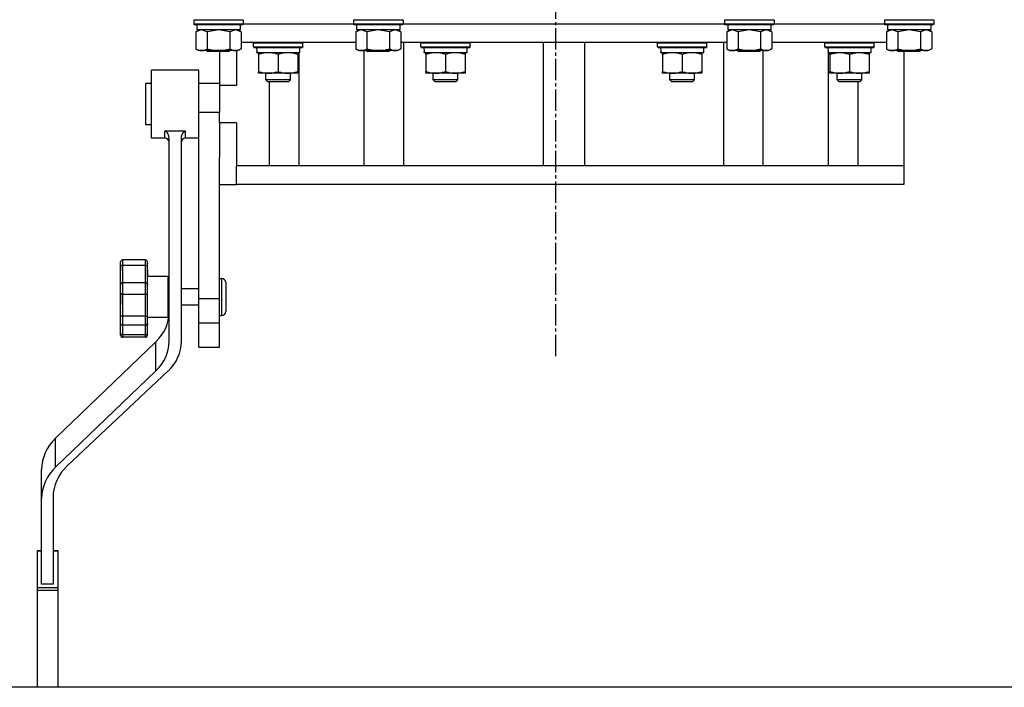
# Model space of a CAD drawing. Units: millimetres. Extents: x 0 to 30411, y -7 to 21000.
# Drawn here: x 26873 to 27351, y 11701 to 12025 of the extents above; entities that cross this region are included whole.
import ezdxf

# ---------------------------------------------------------------- set-up
doc = ezdxf.new("R2010")
doc.units = ezdxf.units.MM
doc.linetypes.add('K5LT_AXLED', pattern=[14.875, 10.375, -1.5, 1.5, -1.5])
doc.linetypes.add('K5LT_THIN', pattern=[0])
for name, color, linetype, true_color in [('OSI', 2, 'Continuous', 0xffff00), ('R', 1, 'Continuous', 0xff0000), ('WELDING', 7, 'Continuous', 0xffffff)]:
    doc.layers.add(name, color=color, linetype=linetype, true_color=true_color)

msp = doc.modelspace()

# ---------------------------------------------------------------- linework, layer by layer
at = {"layer": 'OSI', "color": 30, "linetype": 'K5LT_AXLED', "lineweight": 30, "true_color": 0xff8000}
msp.add_line((27133.38, 16051.76), (27133.38, 11860.76), dxfattribs=at)
at = {"layer": 'R', "color": 7, "linetype": 'K5LT_THIN', "lineweight": 30}
for p, q in [((26957.88, 12024.46), (26958.05, 12024.76)), ((26957.88, 12024.46), (26957.88, 12022.56)), ((26980.27, 12024.46), (26957.88, 12024.46)), ((26981.88, 12024.46), (26980.27, 12024.46)), ((26981.88, 12024.46), (26981.7, 12024.76)), ((26981.88, 12024.46), (26981.88, 12022.56)), ((26981.88, 12022.76), (27035.38, 12022.76)), ((26981.88, 12022.76), (27035.38, 12022.76)), ((27035.38, 12024.46), (27035.55, 12024.76)), ((27035.38, 12024.46), (27035.38, 12022.56)), ((27057.77, 12024.46), (27035.38, 12024.46)), ((27059.38, 12024.46), (27057.77, 12024.46)), ((27059.38, 12024.46), (27059.2, 12024.76)), ((27059.38, 12024.46), (27059.38, 12022.56)), ((27059.38, 12022.76), (27215.38, 12022.76)), ((27059.38, 12022.76), (27215.38, 12022.76)), ((27215.38, 12024.46), (27215.55, 12024.76)), ((27215.38, 12024.46), (27215.38, 12022.56)), ((27237.77, 12024.46), (27215.38, 12024.46)), ((27239.38, 12024.46), (27237.77, 12024.46)), ((27239.38, 12024.46), (27239.2, 12024.76)), ((27239.38, 12024.46), (27239.38, 12022.56)), ((27239.38, 12022.76), (27292.88, 12022.76)), ((27239.38, 12022.76), (27292.88, 12022.76)), ((27292.88, 12024.46), (27293.05, 12024.76)), ((27292.88, 12024.46), (27292.88, 12022.56)), ((27315.27, 12024.46), (27292.88, 12024.46)), ((27316.88, 12024.46), (27315.27, 12024.46)), ((27316.88, 12024.46), (27316.7, 12024.76)), ((27316.88, 12024.46), (27316.88, 12022.56)), ((26957.88, 12022.56), (26958.05, 12022.26)), ((26980.27, 12022.56), (26957.88, 12022.56)), ((26980.12, 12022.26), (26958.05, 12022.26)), ((26958.91, 12018.92), (26960.38, 12019.76)), ((26958.91, 12018.92), (26958.91, 12010.61)), ((26959.38, 12022.26), (26959.38, 12019.76)), ((26980.38, 12019.76), (26959.38, 12019.76)), ((26964.39, 12018.92), (26964.39, 12010.61)), ((26975.36, 12018.92), (26975.36, 12010.61)), ((26980.85, 12018.92), (26979.38, 12019.76)), ((26981.7, 12022.26), (26980.12, 12022.26)), ((26981.88, 12022.56), (26980.27, 12022.56)), ((26980.38, 12022.26), (26980.38, 12019.76)), ((26980.85, 12018.92), (26980.85, 12010.61)), ((26981.88, 12022.56), (26981.7, 12022.26)), ((27035.38, 12022.56), (27035.55, 12022.26)), ((27057.77, 12022.56), (27035.38, 12022.56)), ((27057.62, 12022.26), (27035.55, 12022.26)), ((27036.41, 12018.92), (27037.88, 12019.76)), ((27036.41, 12018.92), (27036.41, 12010.61)), ((27036.88, 12022.26), (27036.88, 12019.76)), ((27057.88, 12019.76), (27036.88, 12019.76)), ((27041.89, 12018.92), (27041.89, 12010.61)), ((27052.86, 12018.92), (27052.86, 12010.61)), ((27058.35, 12018.92), (27056.88, 12019.76)), ((27059.2, 12022.26), (27057.62, 12022.26)), ((27059.38, 12022.56), (27057.77, 12022.56)), ((27057.88, 12022.26), (27057.88, 12019.76)), ((27058.35, 12018.92), (27058.35, 12010.61)), ((27059.38, 12022.56), (27059.2, 12022.26)), ((27215.38, 12022.56), (27215.55, 12022.26)), ((27237.77, 12022.56), (27215.38, 12022.56)), ((27237.62, 12022.26), (27215.55, 12022.26)), ((27216.41, 12018.92), (27217.88, 12019.76)), ((27216.41, 12018.92), (27216.41, 12010.61)), ((27216.88, 12022.26), (27216.88, 12019.76)), ((27237.88, 12019.76), (27216.88, 12019.76)), ((27221.89, 12018.92), (27221.89, 12010.61)), ((27232.86, 12018.92), (27232.86, 12010.61)), ((27238.35, 12018.92), (27236.88, 12019.76)), ((27239.2, 12022.26), (27237.62, 12022.26)), ((27239.38, 12022.56), (27237.77, 12022.56)), ((27237.88, 12022.26), (27237.88, 12019.76)), ((27238.35, 12018.92), (27238.35, 12010.61)), ((27239.38, 12022.56), (27239.2, 12022.26)), ((27292.88, 12022.56), (27293.05, 12022.26)), ((27315.27, 12022.56), (27292.88, 12022.56)), ((27315.12, 12022.26), (27293.05, 12022.26)), ((27293.91, 12018.92), (27295.38, 12019.76)), ((27293.91, 12018.92), (27293.91, 12010.61)), ((27294.38, 12022.26), (27294.38, 12019.76)), ((27315.38, 12019.76), (27294.38, 12019.76)), ((27299.39, 12018.92), (27299.39, 12010.61)), ((27310.36, 12018.92), (27310.36, 12010.61)), ((27315.85, 12018.92), (27314.38, 12019.76)), ((27316.7, 12022.26), (27315.12, 12022.26)), ((27316.88, 12022.56), (27315.27, 12022.56)), ((27315.38, 12022.26), (27315.38, 12019.76)), ((27315.85, 12018.92), (27315.85, 12010.61)), ((27316.88, 12022.56), (27316.7, 12022.26)), ((27036.41, 12013.76), (26980.85, 12013.76)), ((26986.79, 12013.46), (26986.97, 12013.76)), ((26986.79, 12011.56), (26986.79, 12013.46)), ((26986.79, 12013.46), (27010.79, 12013.46)), ((27010.79, 12013.46), (27010.62, 12013.76)), ((27010.79, 12011.56), (27010.79, 12013.46)), ((27216.41, 12013.76), (27058.35, 12013.76)), ((27059.77, 11953.76), (27059.77, 12013.76)), ((27067.97, 12013.46), (27068.15, 12013.76)), ((27067.97, 12011.56), (27067.97, 12013.46)), ((27067.97, 12013.46), (27091.97, 12013.46)), ((27091.97, 12013.46), (27091.8, 12013.76)), ((27091.97, 12011.56), (27091.97, 12013.46)), ((27127.38, 12013.76), (27127.38, 11953.76)), ((27147.38, 12013.76), (27147.38, 11953.76)), ((27182.78, 12013.46), (27182.95, 12013.76)), ((27182.78, 12011.56), (27182.78, 12013.46)), ((27182.78, 12013.46), (27206.78, 12013.46)), ((27206.78, 12013.46), (27206.6, 12013.76)), ((27206.78, 12011.56), (27206.78, 12013.46)), ((27214.98, 11953.76), (27214.98, 12013.76)), ((27293.91, 12013.76), (27238.35, 12013.76)), ((27263.96, 12013.46), (27264.13, 12013.76)), ((27263.96, 12011.56), (27263.96, 12013.46)), ((27263.96, 12011.56), (27263.96, 12013.46)), ((27263.96, 12013.46), (27269.96, 12013.46)), ((27263.96, 12013.46), (27269.96, 12013.46)), ((27269.96, 12013.46), (27287.96, 12013.46)), ((27269.96, 12013.46), (27287.96, 12013.46)), ((27287.96, 12013.46), (27287.78, 12013.76)), ((27287.96, 12011.56), (27287.96, 12013.46)), ((27287.96, 12011.56), (27287.96, 12013.46)), ((26958.91, 12010.61), (26960.38, 12009.76)), ((26978.1, 12009.76), (26960.38, 12009.76)), ((26964.01, 12009.76), (26964.88, 12009.26)), ((26974.21, 12009.26), (26964.88, 12009.26)), ((26970.38, 12009.26), (26970.38, 11992.76)), ((26974.88, 12009.26), (26974.21, 12009.26)), ((26975.74, 12009.76), (26974.88, 12009.26)), ((26979.38, 12009.76), (26978.1, 12009.76)), ((26978.63, 12009.76), (26978.63, 11992.76)), ((26980.85, 12010.61), (26979.38, 12009.76)), ((26986.79, 12011.56), (26986.97, 12011.26)), ((26986.79, 12011.56), (27010.79, 12011.56)), ((26986.97, 12011.26), (27010.62, 12011.26)), ((26988.42, 12009.89), (26988.35, 12008.76)), ((26988.52, 12008.76), (26988.35, 12008.76)), ((26988.52, 12008.76), (27009.29, 12008.76)), ((26989.29, 12007.92), (26989.29, 12008.76)), ((27008.29, 12008.76), (27008.29, 12007.92)), ((27009.03, 11953.76), (27009.03, 12008.76)), ((27009.29, 12008.76), (27009.29, 12011.26)), ((27010.79, 12011.56), (27010.62, 12011.26)), ((27036.41, 12010.61), (27037.88, 12009.76)), ((27055.6, 12009.76), (27037.88, 12009.76)), ((27040.6, 11953.76), (27040.6, 12009.76)), ((27041.51, 12009.76), (27042.38, 12009.26)), ((27051.71, 12009.26), (27042.38, 12009.26)), ((27052.38, 12009.26), (27051.71, 12009.26)), ((27053.24, 12009.76), (27052.38, 12009.26)), ((27056.88, 12009.76), (27055.6, 12009.76)), ((27058.35, 12010.61), (27056.88, 12009.76)), ((27067.97, 12011.56), (27068.15, 12011.26)), ((27067.97, 12011.56), (27091.97, 12011.56)), ((27068.15, 12011.26), (27091.8, 12011.26)), ((27069.6, 12009.89), (27069.53, 12008.76)), ((27069.7, 12008.76), (27069.53, 12008.76)), ((27069.7, 12008.76), (27090.47, 12008.76)), ((27070.47, 12007.92), (27070.47, 12008.76)), ((27089.47, 12008.76), (27089.47, 12007.92)), ((27090.47, 12008.76), (27090.47, 12011.26)), ((27091.97, 12011.56), (27091.8, 12011.26)), ((27182.78, 12011.56), (27182.95, 12011.26)), ((27182.78, 12011.56), (27206.78, 12011.56)), ((27182.95, 12011.26), (27206.6, 12011.26)), ((27184.41, 12009.89), (27184.34, 12008.76)), ((27184.51, 12008.76), (27184.34, 12008.76)), ((27184.51, 12008.76), (27205.28, 12008.76)), ((27185.28, 12007.92), (27185.28, 12008.76)), ((27204.28, 12008.76), (27204.28, 12007.92)), ((27205.28, 12008.76), (27205.28, 12011.26)), ((27206.78, 12011.56), (27206.6, 12011.26)), ((27216.41, 12010.61), (27217.88, 12009.76)), ((27235.6, 12009.76), (27217.88, 12009.76)), ((27221.51, 12009.76), (27222.38, 12009.26)), ((27231.71, 12009.26), (27222.38, 12009.26)), ((27232.38, 12009.26), (27231.71, 12009.26)), ((27233.24, 12009.76), (27232.38, 12009.26)), ((27234.15, 11953.76), (27234.15, 12009.76)), ((27236.88, 12009.76), (27235.6, 12009.76)), ((27238.35, 12010.61), (27236.88, 12009.76)), ((27263.96, 12011.56), (27264.13, 12011.26)), ((27263.96, 12011.56), (27269.96, 12011.56)), ((27263.96, 12011.56), (27269.96, 12011.56)), ((27264.13, 12011.26), (27287.78, 12011.26)), ((27264.13, 12011.26), (27287.78, 12011.26)), ((27265.59, 12009.89), (27265.52, 12008.76)), ((27265.59, 12009.89), (27265.52, 12008.76)), ((27265.69, 12008.76), (27265.52, 12008.76)), ((27265.69, 12008.76), (27265.52, 12008.76)), ((27265.69, 12008.76), (27280.71, 12008.76)), ((27265.69, 12008.76), (27280.71, 12008.76)), ((27265.72, 11953.76), (27265.72, 12008.76)), ((27266.46, 12007.92), (27266.46, 12008.76)), ((27266.46, 12007.92), (27266.46, 12008.76)), ((27269.96, 12011.56), (27287.96, 12011.56)), ((27269.96, 12011.56), (27287.96, 12011.56)), ((27280.71, 12008.76), (27286.46, 12008.76)), ((27280.71, 12008.76), (27286.46, 12008.76)), ((27285.46, 12008.76), (27285.46, 12007.92)), ((27285.46, 12008.76), (27285.46, 12007.92)), ((27286.46, 12008.76), (27286.46, 12011.26)), ((27286.46, 12008.76), (27286.46, 12011.26)), ((27287.96, 12011.56), (27287.78, 12011.26)), ((27293.91, 12010.61), (27295.38, 12009.76)), ((27313.1, 12009.76), (27295.38, 12009.76)), ((27299.01, 12009.76), (27299.88, 12009.26)), ((27309.21, 12009.26), (27299.88, 12009.26)), ((27302.38, 12009.26), (27302.38, 11953.76)), ((27309.88, 12009.26), (27309.21, 12009.26)), ((27310.74, 12009.76), (27309.88, 12009.26)), ((27314.38, 12009.76), (27313.1, 12009.76)), ((27315.85, 12010.61), (27314.38, 12009.76)), ((26989.29, 12007.92), (26989.29, 11999.61)), ((26998.79, 12007.92), (26998.79, 11999.61)), ((27008.29, 12007.92), (27008.29, 11999.61)), ((27070.47, 12007.92), (27070.47, 11999.61)), ((27079.97, 12007.92), (27079.97, 11999.61)), ((27089.47, 12007.92), (27089.47, 11999.61)), ((27185.28, 12007.92), (27185.28, 11999.61)), ((27194.78, 12007.92), (27194.78, 11999.61)), ((27204.28, 12007.92), (27204.28, 11999.61)), ((27266.46, 12007.92), (27266.46, 11999.61)), ((27266.46, 12007.92), (27266.46, 11999.61)), ((27275.96, 12007.92), (27275.96, 11999.61)), ((27275.96, 12007.92), (27275.96, 11999.61)), ((27285.46, 12007.92), (27285.46, 11999.61)), ((27285.46, 12007.92), (27285.46, 11999.61)), ((26937.38, 11983.76), (26937.38, 12000.26)), ((26960.38, 12000.26), (26937.38, 12000.26)), ((26960.38, 11983.76), (26960.38, 12000.26)), ((26989.29, 11998.76), (26989.29, 11999.61)), ((27008.29, 11999.61), (27008.29, 11998.76)), ((27070.47, 11998.76), (27070.47, 11999.61)), ((27089.47, 11999.61), (27089.47, 11998.76)), ((27185.28, 11998.76), (27185.28, 11999.61)), ((27204.28, 11999.61), (27204.28, 11998.76)), ((27266.46, 11998.76), (27266.46, 11999.61)), ((27266.46, 11998.76), (27266.46, 11999.61)), ((27285.46, 11999.61), (27285.46, 11998.76)), ((27285.46, 11999.61), (27285.46, 11998.76)), ((27008.29, 11998.76), (26989.29, 11998.76)), ((26992.79, 11995.65), (26992.79, 11998.76)), ((27004.79, 11995.65), (26992.79, 11995.65)), ((26992.79, 11995.65), (26993.79, 11994.65)), ((27003.79, 11994.65), (26993.79, 11994.65)), ((26994.53, 11953.76), (26994.53, 11994.65)), ((27004.79, 11995.65), (27003.79, 11994.65)), ((27004.79, 11995.65), (27004.79, 11998.76)), ((27089.47, 11998.76), (27070.47, 11998.76)), ((27073.97, 11995.65), (27073.97, 11998.76)), ((27085.97, 11995.65), (27073.97, 11995.65)), ((27073.97, 11995.65), (27074.97, 11994.65)), ((27084.97, 11994.65), (27074.97, 11994.65)), ((27085.97, 11995.65), (27084.97, 11994.65)), ((27085.97, 11995.65), (27085.97, 11998.76)), ((27204.28, 11998.76), (27185.28, 11998.76)), ((27188.78, 11995.65), (27188.78, 11998.76)), ((27200.78, 11995.65), (27188.78, 11995.65)), ((27188.78, 11995.65), (27189.78, 11994.65)), ((27199.78, 11994.65), (27189.78, 11994.65)), ((27200.78, 11995.65), (27199.78, 11994.65)), ((27200.78, 11995.65), (27200.78, 11998.76)), ((27285.46, 11998.76), (27266.46, 11998.76)), ((27285.46, 11998.76), (27266.46, 11998.76)), ((27269.96, 11995.65), (27269.96, 11998.76)), ((27269.96, 11995.65), (27269.96, 11998.76)), ((27281.96, 11995.65), (27269.96, 11995.65)), ((27269.96, 11995.65), (27270.96, 11994.65)), ((27281.96, 11995.65), (27269.96, 11995.65)), ((27269.96, 11995.65), (27270.96, 11994.65)), ((27280.96, 11994.65), (27270.96, 11994.65)), ((27280.96, 11994.65), (27270.96, 11994.65)), ((27280.23, 11953.76), (27280.23, 11994.65)), ((27281.96, 11995.65), (27280.96, 11994.65)), ((27281.96, 11995.65), (27280.96, 11994.65)), ((27281.96, 11995.65), (27281.96, 11998.76)), ((27281.96, 11995.65), (27281.96, 11998.76)), ((26934.38, 11993.76), (26934.38, 11988.43)), ((26937.38, 11993.76), (26934.38, 11993.76)), ((26970.38, 11993.76), (26960.38, 11993.76)), ((26970.38, 11992.76), (26970.38, 11979.76)), ((26978.63, 11992.76), (26970.38, 11992.76)), ((26934.38, 11988.43), (26934.38, 11973.76)), ((26937.38, 11967.26), (26937.38, 11983.76)), ((26960.38, 11979.76), (26960.38, 11983.76)), ((26970.38, 11979.76), (26960.38, 11979.76)), ((26960.38, 11889.22), (26960.38, 11979.76)), ((26970.38, 11974.76), (26970.38, 11979.76)), ((26937.38, 11973.76), (26934.38, 11973.76)), ((26943.88, 11967.26), (26943.88, 11970.65)), ((26953.88, 11970.65), (26943.88, 11970.65)), ((26953.88, 11967.26), (26953.88, 11970.65)), ((26970.38, 11974.76), (26970.38, 11957.86)), ((26978.63, 11974.76), (26970.38, 11974.76)), ((26978.63, 11974.76), (26978.63, 11953.76)), ((26943.88, 11967.26), (26937.38, 11967.26)), ((26945.88, 11868.71), (26945.88, 11967.16)), ((26951.88, 11868.71), (26951.88, 11967.16)), ((26960.38, 11967.26), (26953.88, 11967.26)), ((26970.38, 11889.22), (26970.38, 11957.86)), ((26978.63, 11944.76), (26978.63, 11953.76)), ((27300.9, 11953.76), (26978.63, 11953.76)), ((27302.38, 11953.76), (27300.9, 11953.76)), ((27302.38, 11953.76), (27302.38, 11944.76)), ((26970.38, 11944.76), (26978.63, 11944.76)), ((27302.38, 11944.76), (26978.63, 11944.76)), ((26923.38, 11905.47), (26923.38, 11908.17)), ((26934.38, 11908.17), (26923.38, 11908.17)), ((26934.38, 11908.17), (26923.38, 11908.17)), ((26923.38, 11908.17), (26923.38, 11908.17)), ((26934.38, 11905.47), (26934.38, 11908.17)), ((26934.38, 11908.17), (26934.38, 11908.17)), ((26922.38, 11905.13), (26922.38, 11907.17)), ((26922.38, 11896.2), (26922.38, 11905.13)), ((26922.38, 11905.11), (26922.38, 11903.01)), ((26934.38, 11905.47), (26923.38, 11905.47)), ((26923.38, 11897.05), (26923.38, 11905.47)), ((26934.38, 11897.05), (26934.38, 11905.47)), ((26935.38, 11905.13), (26935.38, 11907.17)), ((26935.38, 11906.49), (26935.38, 11906.29)), ((26935.38, 11896.2), (26935.38, 11905.13)), ((26935.38, 11903.42), (26935.38, 11900.3)), ((26945.38, 11900.17), (26935.38, 11900.17)), ((26945.38, 11890.17), (26945.38, 11900.17)), ((26970.38, 11899.17), (26971.38, 11899.17)), ((26971.38, 11899.17), (26971.38, 11890.17)), ((26922.38, 11891.99), (26922.38, 11896.2)), ((26934.38, 11897.05), (26923.38, 11897.05)), ((26923.38, 11891.46), (26923.38, 11897.05)), ((26934.38, 11891.46), (26934.38, 11897.05)), ((26935.38, 11891.99), (26935.38, 11896.2)), ((26945.88, 11894.17), (26945.38, 11894.17)), ((26960.38, 11894.17), (26951.88, 11894.17)), ((26973.38, 11897.17), (26973.38, 11890.17)), ((26922.38, 11880.86), (26922.38, 11891.99)), ((26922.38, 11891.98), (26922.38, 11889.88)), ((26922.38, 11891.21), (26922.38, 11886.41)), ((26922.38, 11889.98), (26922.38, 11889.91)), ((26934.38, 11891.46), (26923.38, 11891.46)), ((26923.38, 11880.96), (26923.38, 11891.46)), ((26934.38, 11880.96), (26934.38, 11891.46)), ((26935.38, 11880.86), (26935.38, 11891.99)), ((26945.38, 11880.17), (26945.38, 11890.17)), ((26960.38, 11877.51), (26960.38, 11889.22)), ((26970.38, 11889.22), (26960.38, 11889.22)), ((26970.38, 11877.51), (26970.38, 11889.22)), ((26971.38, 11890.17), (26971.38, 11881.42)), ((26973.38, 11890.17), (26973.38, 11883.17)), ((26922.38, 11880.91), (26922.38, 11884.65)), ((26945.88, 11886.17), (26945.38, 11886.17)), ((26960.38, 11886.17), (26951.88, 11886.17)), ((26922.38, 11877.48), (26922.38, 11880.86)), ((26934.38, 11880.96), (26923.38, 11880.96)), ((26923.38, 11876.49), (26923.38, 11880.96)), ((26934.38, 11876.49), (26934.38, 11880.96)), ((26935.38, 11877.48), (26935.38, 11880.86)), ((26945.38, 11880.17), (26935.38, 11880.17)), ((26970.38, 11881.17), (26971.38, 11881.17)), ((26971.38, 11881.42), (26971.38, 11881.17)), ((26922.38, 11872.53), (26922.38, 11877.48)), ((26922.38, 11877.39), (26922.38, 11876.47)), ((26934.38, 11876.49), (26923.38, 11876.49)), ((26923.38, 11871.81), (26923.38, 11876.49)), ((26934.38, 11871.81), (26934.38, 11876.49)), ((26935.38, 11877.48), (26935.38, 11876.99)), ((26935.38, 11872.53), (26935.38, 11877.48)), ((26960.38, 11865.76), (26960.38, 11877.51)), ((26970.38, 11877.51), (26960.38, 11877.51)), ((26970.38, 11865.76), (26970.38, 11877.51)), ((26922.38, 11871.64), (26922.38, 11872.53)), ((26923.38, 11870.64), (26923.38, 11871.81)), ((26934.38, 11871.81), (26923.38, 11871.81)), ((26934.38, 11870.64), (26923.38, 11870.64)), ((26934.38, 11870.64), (26934.38, 11871.81)), ((26935.38, 11872.65), (26935.38, 11874.18)), ((26935.38, 11871.64), (26935.38, 11872.53)), ((26890.82, 11821.72), (26939.53, 11868.45)), ((26939.53, 11854.36), (26939.53, 11868.45)), ((26960.38, 11865.76), (26970.38, 11865.76)), ((26890.82, 11807.64), (26939.53, 11854.36)), ((26945.36, 11854.2), (26896.48, 11808.28)), ((26890.82, 11807.64), (26890.82, 11821.72)), ((26884.05, 11792.32), (26884.05, 11806.4)), ((26884.05, 11750.89), (26884.05, 11792.32)), ((26889.62, 11792.98), (26889.62, 11750.89)), ((26882.05, 11766.88), (26882.05, 11766.99)), ((26884.05, 11766.99), (26882.05, 11766.99)), ((26882.05, 11748.99), (26882.05, 11766.88)), ((26884.05, 11766.88), (26882.05, 11766.88)), ((26892.05, 11766.99), (26889.62, 11766.99)), ((26892.05, 11766.88), (26889.62, 11766.88)), ((26892.05, 11766.88), (26892.05, 11766.99)), ((26892.05, 11748.99), (26892.05, 11766.88)), ((26889.62, 11750.89), (26884.05, 11750.89)), ((26892.05, 11748.99), (26882.05, 11748.99)), ((26882.05, 11747.68), (26882.05, 11748.99)), ((26892.05, 11747.68), (26882.05, 11747.68)), ((26882.05, 11700.76), (26882.05, 11747.68)), ((26892.05, 11747.68), (26892.05, 11748.99)), ((26892.05, 11700.76), (26892.05, 11747.68)), ((27735.38, 11700.76), (26487.38, 11700.76))]:
    msp.add_line(p, q, dxfattribs=at)
for centre, radius, start, end in [((26943.88, 11965.26), 2, 0, 90), ((26953.88, 11965.26), 2, 90, 180), ((26923.38, 11907.17), 1, 90, 180), ((26923.38, 11907.17), 1, 90, 180), ((26934.38, 11907.17), 1, 0, 90), ((26934.38, 11907.17), 1, 0, 90), ((26971.38, 11897.17), 2, 0, 90), ((26971.38, 11883.17), 2, 270, 0), ((26923.38, 11871.64), 1, 180, 270), ((26934.38, 11871.64), 1, 270, 0)]:
    msp.add_arc(centre, radius, start, end, dxfattribs=at)
for centre, major_axis, ratio, start_param, end_param in [((26998.79, 12013.44), (0, 22.52), 0.466308, 1.667355, 1.779747), ((27079.97, 12013.44), (0, 22.52), 0.466308, 1.667355, 1.779747), ((27194.78, 12013.44), (0, 22.52), 0.466308, 1.667355, 1.779747), ((27275.96, 12013.44), (0, 22.52), 0.466308, 1.667355, 1.779747), ((27275.96, 12013.44), (0, 22.52), 0.466308, 1.667355, 1.779747), ((26921.88, 11882.8), (24, 0), 0.882948, 5.53918, 6.283185), ((26921.88, 11868.71), (24, 0), 0.882948, 5.53918, 6.283185), ((26927.88, 11868.71), (24, 0), 0.882948, 5.528793, 6.283185), ((26909.67, 11806.4), (-25.61, 0), 0.882948, 5.53918, 6.283185), ((26914.92, 11792.98), (-25.3, 0), 0.882948, 5.528793, 6.283185), ((26909.67, 11792.32), (-25.61, 0), 0.882948, 5.53918, 6.283185)]:
    msp.add_ellipse(centre, major_axis=major_axis, ratio=ratio, start_param=start_param, end_param=end_param, dxfattribs=at)
at = {"layer": 'WELDING', "color": 7, "linetype": 'K5LT_THIN', "lineweight": 30}
for p, q in [((26958.93, 12018.93), (26958.91, 12018.92)), ((26961.65, 12019.76), (26958.93, 12018.93)), ((26964.39, 12018.92), (26961.65, 12019.76)), ((26964.46, 12018.94), (26964.39, 12018.92)), ((26969.88, 12019.76), (26964.46, 12018.94)), ((26975.36, 12018.92), (26969.88, 12019.76)), ((26975.38, 12018.93), (26975.36, 12018.92)), ((26978.1, 12019.76), (26975.38, 12018.93)), ((26980.85, 12018.92), (26978.1, 12019.76)), ((27036.43, 12018.93), (27036.41, 12018.92)), ((27039.15, 12019.76), (27036.43, 12018.93)), ((27041.89, 12018.92), (27039.15, 12019.76)), ((27041.96, 12018.94), (27041.89, 12018.92)), ((27047.38, 12019.76), (27041.96, 12018.94)), ((27052.86, 12018.92), (27047.38, 12019.76)), ((27052.88, 12018.93), (27052.86, 12018.92)), ((27055.6, 12019.76), (27052.88, 12018.93)), ((27058.35, 12018.92), (27055.6, 12019.76)), ((27216.43, 12018.93), (27216.41, 12018.92)), ((27219.15, 12019.76), (27216.43, 12018.93)), ((27221.89, 12018.92), (27219.15, 12019.76)), ((27221.96, 12018.94), (27221.89, 12018.92)), ((27227.38, 12019.76), (27221.96, 12018.94)), ((27232.86, 12018.92), (27227.38, 12019.76)), ((27232.88, 12018.93), (27232.86, 12018.92)), ((27235.6, 12019.76), (27232.88, 12018.93)), ((27238.35, 12018.92), (27235.6, 12019.76)), ((27293.93, 12018.93), (27293.91, 12018.92)), ((27296.65, 12019.76), (27293.93, 12018.93)), ((27299.39, 12018.92), (27296.65, 12019.76)), ((27299.46, 12018.94), (27299.39, 12018.92)), ((27304.88, 12019.76), (27299.46, 12018.94)), ((27310.36, 12018.92), (27304.88, 12019.76)), ((27310.38, 12018.93), (27310.36, 12018.92)), ((27313.1, 12019.76), (27310.38, 12018.93)), ((27315.85, 12018.92), (27313.1, 12019.76)), ((27271.21, 12008.76), (27266.51, 12007.93)), ((27275.96, 12007.92), (27271.21, 12008.76)), ((27280.71, 12008.76), (27276.01, 12007.93)), ((27285.46, 12007.92), (27280.71, 12008.76)), ((27266.51, 12007.93), (27266.46, 12007.92)), ((27276.01, 12007.93), (27275.96, 12007.92))]:
    msp.add_line(p, q, dxfattribs=at)
for points, knots in [([(26958.91, 12010.61), (26959.23, 12010.43), (26959.7, 12010.19), (26960.27, 12009.98), (26960.62, 12009.89), (26960.92, 12009.82), (26961.22, 12009.78), (26961.53, 12009.76), (26961.83, 12009.76), (26962.13, 12009.79), (26962.47, 12009.84), (26962.89, 12009.94), (26963.55, 12010.17), (26964.06, 12010.42), (26964.39, 12010.61)], [0, 0, 0, 0, 2.72415, 3.912285, 4.716446, 5.530362, 6.353984, 7.180289, 7.997717, 8.810544, 9.605533, 10.761675, 12.184093, 15, 15, 15, 15]), ([(26964.39, 12010.61), (26965.04, 12010.43), (26965.98, 12010.19), (26967.13, 12009.98), (26967.82, 12009.89), (26968.42, 12009.82), (26969.03, 12009.78), (26969.64, 12009.76), (26970.24, 12009.76), (26970.84, 12009.79), (26971.53, 12009.84), (26972.36, 12009.94), (26973.67, 12010.17), (26974.69, 12010.42), (26975.36, 12010.61)], [0, 0, 0, 0, 2.72415, 3.912285, 4.716446, 5.530362, 6.353984, 7.180289, 7.997717, 8.810544, 9.605533, 10.761675, 12.184093, 15, 15, 15, 15]), ([(26975.36, 12010.61), (26975.61, 12010.47), (26976.04, 12010.25), (26976.65, 12010.01), (26977.15, 12009.86), (26977.63, 12009.78), (26977.94, 12009.76), (26978.1, 12009.76)], [0, 0, 0, 0, 2.217775, 3.830428, 5.353122, 6.582558, 8, 8, 8, 8]), ([(26978.1, 12009.76), (26978.26, 12009.76), (26978.53, 12009.78), (26978.92, 12009.84), (26979.2, 12009.91), (26979.6, 12010.02), (26980.14, 12010.23), (26980.61, 12010.48), (26980.85, 12010.61)], [0, 0, 0, 0, 1.548206, 2.616755, 3.724998, 4.291764, 6.613357, 9, 9, 9, 9]), ([(26994.04, 12008.76), (26993.83, 12008.76), (26993.4, 12008.75), (26992.75, 12008.7), (26992.12, 12008.62), (26991.32, 12008.48), (26990.38, 12008.26), (26989.65, 12008.03), (26989.29, 12007.92)], [0, 0, 0, 0, 1.192024, 2.404251, 3.60809, 4.765234, 6.955738, 9, 9, 9, 9]), ([(26998.79, 12007.92), (26998.3, 12008.08), (26997.54, 12008.3), (26996.57, 12008.52), (26995.9, 12008.63), (26995.28, 12008.71), (26994.66, 12008.75), (26994.25, 12008.76), (26994.04, 12008.76)], [0, 0, 0, 0, 2.905563, 4.375924, 5.511195, 6.679161, 7.850161, 9, 9, 9, 9]), ([(27003.54, 12008.76), (27003.33, 12008.76), (27002.9, 12008.75), (27002.25, 12008.7), (27001.62, 12008.62), (27000.82, 12008.48), (26999.88, 12008.26), (26999.15, 12008.03), (26998.79, 12007.92)], [0, 0, 0, 0, 1.192024, 2.404251, 3.60809, 4.765234, 6.955738, 9, 9, 9, 9]), ([(27008.29, 12007.92), (27007.8, 12008.08), (27007.04, 12008.3), (27006.07, 12008.52), (27005.4, 12008.63), (27004.78, 12008.71), (27004.16, 12008.75), (27003.75, 12008.76), (27003.54, 12008.76)], [0, 0, 0, 0, 2.905563, 4.375924, 5.511195, 6.679161, 7.850161, 9, 9, 9, 9]), ([(27036.41, 12010.61), (27036.73, 12010.43), (27037.2, 12010.19), (27037.77, 12009.98), (27038.12, 12009.89), (27038.42, 12009.82), (27038.72, 12009.78), (27039.03, 12009.76), (27039.33, 12009.76), (27039.63, 12009.79), (27039.97, 12009.84), (27040.39, 12009.94), (27041.05, 12010.17), (27041.56, 12010.42), (27041.89, 12010.61)], [0, 0, 0, 0, 2.72415, 3.912285, 4.716446, 5.530362, 6.353984, 7.180289, 7.997717, 8.810544, 9.605533, 10.761675, 12.184093, 15, 15, 15, 15]), ([(27041.89, 12010.61), (27042.54, 12010.43), (27043.48, 12010.19), (27044.63, 12009.98), (27045.32, 12009.89), (27045.92, 12009.82), (27046.53, 12009.78), (27047.14, 12009.76), (27047.74, 12009.76), (27048.34, 12009.79), (27049.03, 12009.84), (27049.86, 12009.94), (27051.17, 12010.17), (27052.19, 12010.42), (27052.86, 12010.61)], [0, 0, 0, 0, 2.72415, 3.912285, 4.716446, 5.530362, 6.353984, 7.180289, 7.997717, 8.810544, 9.605533, 10.761675, 12.184093, 15, 15, 15, 15]), ([(27052.86, 12010.61), (27053.11, 12010.47), (27053.54, 12010.25), (27054.15, 12010.01), (27054.65, 12009.86), (27055.13, 12009.78), (27055.44, 12009.76), (27055.6, 12009.76)], [0, 0, 0, 0, 2.217775, 3.830428, 5.353122, 6.582558, 8, 8, 8, 8]), ([(27055.6, 12009.76), (27055.76, 12009.76), (27056.03, 12009.78), (27056.42, 12009.84), (27056.7, 12009.91), (27057.1, 12010.02), (27057.64, 12010.23), (27058.11, 12010.48), (27058.35, 12010.61)], [0, 0, 0, 0, 1.548206, 2.616755, 3.724998, 4.291764, 6.613357, 9, 9, 9, 9]), ([(27075.22, 12008.76), (27075.01, 12008.76), (27074.58, 12008.75), (27073.93, 12008.7), (27073.3, 12008.62), (27072.5, 12008.48), (27071.56, 12008.26), (27070.83, 12008.03), (27070.47, 12007.92)], [0, 0, 0, 0, 1.192024, 2.404251, 3.60809, 4.765234, 6.955738, 9, 9, 9, 9]), ([(27079.97, 12007.92), (27079.48, 12008.08), (27078.72, 12008.3), (27077.75, 12008.52), (27077.08, 12008.63), (27076.46, 12008.71), (27075.84, 12008.75), (27075.43, 12008.76), (27075.22, 12008.76)], [0, 0, 0, 0, 2.905563, 4.375924, 5.511195, 6.679161, 7.850161, 9, 9, 9, 9]), ([(27084.72, 12008.76), (27084.51, 12008.76), (27084.08, 12008.75), (27083.43, 12008.7), (27082.8, 12008.62), (27082, 12008.48), (27081.06, 12008.26), (27080.33, 12008.03), (27079.97, 12007.92)], [0, 0, 0, 0, 1.192024, 2.404251, 3.60809, 4.765234, 6.955738, 9, 9, 9, 9]), ([(27089.47, 12007.92), (27088.98, 12008.08), (27088.22, 12008.3), (27087.25, 12008.52), (27086.58, 12008.63), (27085.96, 12008.71), (27085.34, 12008.75), (27084.93, 12008.76), (27084.72, 12008.76)], [0, 0, 0, 0, 2.905563, 4.375924, 5.511195, 6.679161, 7.850161, 9, 9, 9, 9]), ([(27190.03, 12008.76), (27189.81, 12008.76), (27189.38, 12008.75), (27188.74, 12008.7), (27188.1, 12008.62), (27187.3, 12008.48), (27186.36, 12008.26), (27185.63, 12008.03), (27185.28, 12007.92)], [0, 0, 0, 0, 1.192024, 2.404251, 3.60809, 4.765234, 6.955738, 9, 9, 9, 9]), ([(27194.78, 12007.92), (27194.28, 12008.08), (27193.52, 12008.3), (27192.55, 12008.52), (27191.88, 12008.63), (27191.27, 12008.71), (27190.65, 12008.75), (27190.23, 12008.76), (27190.03, 12008.76)], [0, 0, 0, 0, 2.905563, 4.375924, 5.511195, 6.679161, 7.850161, 9, 9, 9, 9]), ([(27199.53, 12008.76), (27199.31, 12008.76), (27198.88, 12008.75), (27198.24, 12008.7), (27197.6, 12008.62), (27196.8, 12008.48), (27195.86, 12008.26), (27195.13, 12008.03), (27194.78, 12007.92)], [0, 0, 0, 0, 1.192024, 2.404251, 3.60809, 4.765234, 6.955738, 9, 9, 9, 9]), ([(27204.28, 12007.92), (27203.78, 12008.08), (27203.02, 12008.3), (27202.05, 12008.52), (27201.38, 12008.63), (27200.77, 12008.71), (27200.15, 12008.75), (27199.73, 12008.76), (27199.53, 12008.76)], [0, 0, 0, 0, 2.905563, 4.375924, 5.511195, 6.679161, 7.850161, 9, 9, 9, 9]), ([(27216.41, 12010.61), (27216.73, 12010.43), (27217.2, 12010.19), (27217.77, 12009.98), (27218.12, 12009.89), (27218.42, 12009.82), (27218.72, 12009.78), (27219.03, 12009.76), (27219.33, 12009.76), (27219.63, 12009.79), (27219.97, 12009.84), (27220.39, 12009.94), (27221.05, 12010.17), (27221.56, 12010.42), (27221.89, 12010.61)], [0, 0, 0, 0, 2.72415, 3.912285, 4.716446, 5.530362, 6.353984, 7.180289, 7.997717, 8.810544, 9.605533, 10.761675, 12.184093, 15, 15, 15, 15]), ([(27221.89, 12010.61), (27222.54, 12010.43), (27223.48, 12010.19), (27224.63, 12009.98), (27225.32, 12009.89), (27225.92, 12009.82), (27226.53, 12009.78), (27227.14, 12009.76), (27227.74, 12009.76), (27228.34, 12009.79), (27229.03, 12009.84), (27229.86, 12009.94), (27231.17, 12010.17), (27232.19, 12010.42), (27232.86, 12010.61)], [0, 0, 0, 0, 2.72415, 3.912285, 4.716446, 5.530362, 6.353984, 7.180289, 7.997717, 8.810544, 9.605533, 10.761675, 12.184093, 15, 15, 15, 15]), ([(27232.86, 12010.61), (27233.11, 12010.47), (27233.54, 12010.25), (27234.15, 12010.01), (27234.65, 12009.86), (27235.13, 12009.78), (27235.44, 12009.76), (27235.6, 12009.76)], [0, 0, 0, 0, 2.217775, 3.830428, 5.353122, 6.582558, 8, 8, 8, 8]), ([(27235.6, 12009.76), (27235.76, 12009.76), (27236.03, 12009.78), (27236.42, 12009.84), (27236.7, 12009.91), (27237.1, 12010.02), (27237.64, 12010.23), (27238.11, 12010.48), (27238.35, 12010.61)], [0, 0, 0, 0, 1.548206, 2.616755, 3.724998, 4.291764, 6.613357, 9, 9, 9, 9]), ([(27271.21, 12008.76), (27270.99, 12008.76), (27270.56, 12008.75), (27269.92, 12008.7), (27269.28, 12008.62), (27268.48, 12008.48), (27267.54, 12008.26), (27266.81, 12008.03), (27266.46, 12007.92)], [0, 0, 0, 0, 1.192024, 2.404251, 3.60809, 4.765234, 6.955738, 9, 9, 9, 9]), ([(27275.96, 12007.92), (27275.46, 12008.08), (27274.7, 12008.3), (27273.73, 12008.52), (27273.06, 12008.63), (27272.45, 12008.71), (27271.82, 12008.75), (27271.41, 12008.76), (27271.21, 12008.76)], [0, 0, 0, 0, 2.905563, 4.375924, 5.511195, 6.679161, 7.850161, 9, 9, 9, 9]), ([(27280.71, 12008.76), (27280.49, 12008.76), (27280.06, 12008.75), (27279.42, 12008.7), (27278.78, 12008.62), (27277.98, 12008.48), (27277.04, 12008.26), (27276.31, 12008.03), (27275.96, 12007.92)], [0, 0, 0, 0, 1.192024, 2.404251, 3.60809, 4.765234, 6.955738, 9, 9, 9, 9]), ([(27285.46, 12007.92), (27284.96, 12008.08), (27284.2, 12008.3), (27283.23, 12008.52), (27282.56, 12008.63), (27281.95, 12008.71), (27281.32, 12008.75), (27280.91, 12008.76), (27280.71, 12008.76)], [0, 0, 0, 0, 2.905563, 4.375924, 5.511195, 6.679161, 7.850161, 9, 9, 9, 9]), ([(27293.91, 12010.61), (27294.23, 12010.43), (27294.7, 12010.19), (27295.27, 12009.98), (27295.62, 12009.89), (27295.92, 12009.82), (27296.22, 12009.78), (27296.53, 12009.76), (27296.83, 12009.76), (27297.13, 12009.79), (27297.47, 12009.84), (27297.89, 12009.94), (27298.55, 12010.17), (27299.06, 12010.42), (27299.39, 12010.61)], [0, 0, 0, 0, 2.72415, 3.912285, 4.716446, 5.530362, 6.353984, 7.180289, 7.997717, 8.810544, 9.605533, 10.761675, 12.184093, 15, 15, 15, 15]), ([(27299.39, 12010.61), (27300.04, 12010.43), (27300.98, 12010.19), (27302.13, 12009.98), (27302.82, 12009.89), (27303.42, 12009.82), (27304.03, 12009.78), (27304.64, 12009.76), (27305.24, 12009.76), (27305.84, 12009.79), (27306.53, 12009.84), (27307.36, 12009.94), (27308.67, 12010.17), (27309.69, 12010.42), (27310.36, 12010.61)], [0, 0, 0, 0, 2.72415, 3.912285, 4.716446, 5.530362, 6.353984, 7.180289, 7.997717, 8.810544, 9.605533, 10.761675, 12.184093, 15, 15, 15, 15]), ([(27310.36, 12010.61), (27310.61, 12010.47), (27311.04, 12010.25), (27311.65, 12010.01), (27312.15, 12009.86), (27312.63, 12009.78), (27312.94, 12009.76), (27313.1, 12009.76)], [0, 0, 0, 0, 2.217775, 3.830428, 5.353122, 6.582558, 8, 8, 8, 8]), ([(27313.1, 12009.76), (27313.26, 12009.76), (27313.53, 12009.78), (27313.92, 12009.84), (27314.2, 12009.91), (27314.6, 12010.02), (27315.14, 12010.23), (27315.61, 12010.48), (27315.85, 12010.61)], [0, 0, 0, 0, 1.548206, 2.616755, 3.724998, 4.291764, 6.613357, 9, 9, 9, 9]), ([(26989.29, 11999.61), (26989.85, 11999.43), (26990.67, 11999.19), (26991.66, 11998.98), (26992.26, 11998.89), (26992.78, 11998.82), (26993.31, 11998.78), (26993.84, 11998.76), (26994.36, 11998.76), (26994.88, 11998.79), (26995.47, 11998.84), (26996.19, 11998.94), (26997.33, 11999.17), (26998.21, 11999.42), (26998.79, 11999.61)], [0, 0, 0, 0, 2.72415, 3.912285, 4.716446, 5.530362, 6.353984, 7.180289, 7.997717, 8.810544, 9.605533, 10.761675, 12.184093, 15, 15, 15, 15]), ([(26998.79, 11999.61), (26999.35, 11999.43), (27000.17, 11999.19), (27001.16, 11998.98), (27001.76, 11998.89), (27002.28, 11998.82), (27002.81, 11998.78), (27003.34, 11998.76), (27003.86, 11998.76), (27004.38, 11998.79), (27004.97, 11998.84), (27005.69, 11998.94), (27006.83, 11999.17), (27007.71, 11999.42), (27008.29, 11999.61)], [0, 0, 0, 0, 2.72415, 3.912285, 4.716446, 5.530362, 6.353984, 7.180289, 7.997717, 8.810544, 9.605533, 10.761675, 12.184093, 15, 15, 15, 15]), ([(27070.47, 11999.61), (27071.03, 11999.43), (27071.85, 11999.19), (27072.84, 11998.98), (27073.44, 11998.89), (27073.96, 11998.82), (27074.49, 11998.78), (27075.02, 11998.76), (27075.54, 11998.76), (27076.06, 11998.79), (27076.65, 11998.84), (27077.37, 11998.94), (27078.51, 11999.17), (27079.39, 11999.42), (27079.97, 11999.61)], [0, 0, 0, 0, 2.72415, 3.912285, 4.716446, 5.530362, 6.353984, 7.180289, 7.997717, 8.810544, 9.605533, 10.761675, 12.184093, 15, 15, 15, 15]), ([(27079.97, 11999.61), (27080.53, 11999.43), (27081.35, 11999.19), (27082.34, 11998.98), (27082.94, 11998.89), (27083.46, 11998.82), (27083.99, 11998.78), (27084.52, 11998.76), (27085.04, 11998.76), (27085.56, 11998.79), (27086.15, 11998.84), (27086.87, 11998.94), (27088.01, 11999.17), (27088.89, 11999.42), (27089.47, 11999.61)], [0, 0, 0, 0, 2.72415, 3.912285, 4.716446, 5.530362, 6.353984, 7.180289, 7.997717, 8.810544, 9.605533, 10.761675, 12.184093, 15, 15, 15, 15]), ([(27185.28, 11999.61), (27185.84, 11999.43), (27186.65, 11999.19), (27187.65, 11998.98), (27188.24, 11998.89), (27188.76, 11998.82), (27189.29, 11998.78), (27189.82, 11998.76), (27190.35, 11998.76), (27190.87, 11998.79), (27191.46, 11998.84), (27192.18, 11998.94), (27193.32, 11999.17), (27194.2, 11999.42), (27194.78, 11999.61)], [0, 0, 0, 0, 2.72415, 3.912285, 4.716446, 5.530362, 6.353984, 7.180289, 7.997717, 8.810544, 9.605533, 10.761675, 12.184093, 15, 15, 15, 15]), ([(27194.78, 11999.61), (27195.34, 11999.43), (27196.15, 11999.19), (27197.15, 11998.98), (27197.74, 11998.89), (27198.26, 11998.82), (27198.79, 11998.78), (27199.32, 11998.76), (27199.85, 11998.76), (27200.37, 11998.79), (27200.96, 11998.84), (27201.68, 11998.94), (27202.82, 11999.17), (27203.7, 11999.42), (27204.28, 11999.61)], [0, 0, 0, 0, 2.72415, 3.912285, 4.716446, 5.530362, 6.353984, 7.180289, 7.997717, 8.810544, 9.605533, 10.761675, 12.184093, 15, 15, 15, 15]), ([(27266.46, 11999.61), (27267.02, 11999.43), (27267.83, 11999.19), (27268.83, 11998.98), (27269.42, 11998.89), (27269.94, 11998.82), (27270.47, 11998.78), (27271, 11998.76), (27271.53, 11998.76), (27272.05, 11998.79), (27272.64, 11998.84), (27273.36, 11998.94), (27274.5, 11999.17), (27275.38, 11999.42), (27275.96, 11999.61)], [0, 0, 0, 0, 2.72415, 3.912285, 4.716446, 5.530362, 6.353984, 7.180289, 7.997717, 8.810544, 9.605533, 10.761675, 12.184093, 15, 15, 15, 15]), ([(27266.46, 11999.61), (27267.02, 11999.43), (27267.83, 11999.19), (27268.83, 11998.98), (27269.42, 11998.89), (27269.94, 11998.82), (27270.47, 11998.78), (27271, 11998.76), (27271.53, 11998.76), (27272.05, 11998.79), (27272.64, 11998.84), (27273.36, 11998.94), (27274.5, 11999.17), (27275.38, 11999.42), (27275.96, 11999.61)], [0, 0, 0, 0, 2.72415, 3.912285, 4.716446, 5.530362, 6.353984, 7.180289, 7.997717, 8.810544, 9.605533, 10.761675, 12.184093, 15, 15, 15, 15]), ([(27275.96, 11999.61), (27276.52, 11999.43), (27277.33, 11999.19), (27278.33, 11998.98), (27278.92, 11998.89), (27279.44, 11998.82), (27279.97, 11998.78), (27280.5, 11998.76), (27281.03, 11998.76), (27281.55, 11998.79), (27282.14, 11998.84), (27282.86, 11998.94), (27284, 11999.17), (27284.88, 11999.42), (27285.46, 11999.61)], [0, 0, 0, 0, 2.72415, 3.912285, 4.716446, 5.530362, 6.353984, 7.180289, 7.997717, 8.810544, 9.605533, 10.761675, 12.184093, 15, 15, 15, 15]), ([(27275.96, 11999.61), (27276.52, 11999.43), (27277.33, 11999.19), (27278.33, 11998.98), (27278.92, 11998.89), (27279.44, 11998.82), (27279.97, 11998.78), (27280.5, 11998.76), (27281.03, 11998.76), (27281.55, 11998.79), (27282.14, 11998.84), (27282.86, 11998.94), (27284, 11999.17), (27284.88, 11999.42), (27285.46, 11999.61)], [0, 0, 0, 0, 2.72415, 3.912285, 4.716446, 5.530362, 6.353984, 7.180289, 7.997717, 8.810544, 9.605533, 10.761675, 12.184093, 15, 15, 15, 15]), ([(26945.88, 11967.16), (26945.88, 11967.34), (26945.86, 11967.65), (26945.8, 11967.99), (26945.74, 11968.29), (26945.67, 11968.56), (26945.57, 11968.87), (26945.46, 11969.14), (26945.36, 11969.37), (26945.25, 11969.57), (26945.17, 11969.71), (26945.07, 11969.85), (26944.98, 11969.99), (26944.88, 11970.11), (26944.79, 11970.2), (26944.7, 11970.29), (26944.58, 11970.39), (26944.46, 11970.47), (26944.36, 11970.53), (26944.25, 11970.58), (26944.09, 11970.64), (26943.95, 11970.65), (26943.88, 11970.65)], [0, 0, 0, 0, 2.923006, 5.068783, 5.767819, 7.813437, 9.727839, 10.932263, 12.647423, 13.691257, 14.641392, 15.220166, 16.391835, 17.262389, 17.65548, 18.347252, 19.243533, 19.978856, 20.569729, 20.992584, 21.925869, 23, 23, 23, 23]), ([(26951.88, 11967.16), (26951.88, 11967.34), (26951.89, 11967.65), (26951.95, 11967.99), (26952.01, 11968.29), (26952.08, 11968.56), (26952.18, 11968.87), (26952.29, 11969.14), (26952.39, 11969.37), (26952.5, 11969.57), (26952.58, 11969.71), (26952.68, 11969.85), (26952.77, 11969.99), (26952.87, 11970.11), (26952.96, 11970.2), (26953.05, 11970.29), (26953.17, 11970.39), (26953.29, 11970.47), (26953.39, 11970.53), (26953.51, 11970.58), (26953.66, 11970.64), (26953.8, 11970.65), (26953.88, 11970.65)], [0, 0, 0, 0, 2.923006, 5.068783, 5.767819, 7.813437, 9.727839, 10.932263, 12.647423, 13.691257, 14.641392, 15.220166, 16.391835, 17.262389, 17.65548, 18.347252, 19.243533, 19.978856, 20.569729, 20.992584, 21.925869, 23, 23, 23, 23]), ([(26923.38, 11905.47), (26923.31, 11905.47), (26923.18, 11905.46), (26923.01, 11905.44), (26922.86, 11905.42), (26922.73, 11905.39), (26922.61, 11905.35), (26922.51, 11905.3), (26922.44, 11905.25), (26922.4, 11905.21), (26922.38, 11905.16), (26922.38, 11905.14), (26922.38, 11905.13)], [0, 0, 0, 0, 1.673272, 3.133808, 4.435466, 5.779775, 7.156553, 8.519618, 9.880212, 11.222557, 12.262498, 13, 13, 13, 13]), ([(26934.38, 11905.47), (26934.44, 11905.47), (26934.57, 11905.46), (26934.74, 11905.44), (26934.89, 11905.42), (26935.02, 11905.39), (26935.14, 11905.35), (26935.24, 11905.3), (26935.31, 11905.25), (26935.35, 11905.21), (26935.37, 11905.16), (26935.38, 11905.14), (26935.38, 11905.13)], [0, 0, 0, 0, 1.673272, 3.133808, 4.435466, 5.779775, 7.156553, 8.519618, 9.880212, 11.222557, 12.262498, 13, 13, 13, 13]), ([(26923.38, 11897.05), (26923.31, 11897.05), (26923.18, 11897.04), (26923.01, 11896.99), (26922.86, 11896.93), (26922.72, 11896.85), (26922.61, 11896.75), (26922.51, 11896.63), (26922.44, 11896.51), (26922.39, 11896.36), (26922.38, 11896.26), (26922.38, 11896.2)], [0, 0, 0, 0, 1.564373, 2.928673, 4.145149, 5.393683, 6.678707, 7.947744, 9.220331, 10.473478, 12, 12, 12, 12]), ([(26934.38, 11897.05), (26934.44, 11897.05), (26934.57, 11897.04), (26934.75, 11896.99), (26934.9, 11896.93), (26935.03, 11896.85), (26935.15, 11896.75), (26935.24, 11896.63), (26935.31, 11896.51), (26935.36, 11896.36), (26935.38, 11896.26), (26935.38, 11896.2)], [0, 0, 0, 0, 1.564373, 2.928673, 4.145149, 5.393683, 6.678707, 7.947744, 9.220331, 10.473478, 12, 12, 12, 12]), ([(26923.38, 11891.46), (26923.31, 11891.46), (26923.18, 11891.47), (26923.01, 11891.5), (26922.86, 11891.54), (26922.73, 11891.58), (26922.61, 11891.65), (26922.51, 11891.72), (26922.44, 11891.79), (26922.4, 11891.87), (26922.38, 11891.94), (26922.38, 11891.97), (26922.38, 11891.99)], [0, 0, 0, 0, 1.673272, 3.133809, 4.435467, 5.779776, 7.156553, 8.519618, 9.880211, 11.222556, 12.262496, 13, 13, 13, 13]), ([(26934.38, 11891.46), (26934.44, 11891.46), (26934.57, 11891.47), (26934.74, 11891.5), (26934.89, 11891.54), (26935.02, 11891.58), (26935.14, 11891.65), (26935.24, 11891.72), (26935.31, 11891.79), (26935.35, 11891.87), (26935.37, 11891.94), (26935.38, 11891.97), (26935.38, 11891.99)], [0, 0, 0, 0, 1.673272, 3.133809, 4.435467, 5.779776, 7.156553, 8.519618, 9.880211, 11.222556, 12.262496, 13, 13, 13, 13]), ([(26923.38, 11880.96), (26923.31, 11880.96), (26923.18, 11880.96), (26923.01, 11880.96), (26922.86, 11880.95), (26922.72, 11880.94), (26922.61, 11880.93), (26922.51, 11880.91), (26922.44, 11880.9), (26922.39, 11880.88), (26922.38, 11880.87), (26922.38, 11880.86)], [0, 0, 0, 0, 1.564375, 2.928676, 4.145153, 5.393687, 6.678712, 7.947749, 9.220336, 10.473482, 12, 12, 12, 12]), ([(26934.38, 11880.96), (26934.44, 11880.96), (26934.57, 11880.96), (26934.75, 11880.96), (26934.9, 11880.95), (26935.03, 11880.94), (26935.15, 11880.93), (26935.24, 11880.91), (26935.31, 11880.9), (26935.36, 11880.88), (26935.38, 11880.87), (26935.38, 11880.86)], [0, 0, 0, 0, 1.564375, 2.928676, 4.145153, 5.393687, 6.678712, 7.947749, 9.220336, 10.473482, 12, 12, 12, 12]), ([(26923.38, 11876.49), (26923.31, 11876.49), (26923.18, 11876.5), (26923.01, 11876.55), (26922.86, 11876.62), (26922.73, 11876.72), (26922.61, 11876.83), (26922.51, 11876.96), (26922.44, 11877.11), (26922.4, 11877.25), (26922.38, 11877.38), (26922.38, 11877.45), (26922.38, 11877.48)], [0, 0, 0, 0, 1.673272, 3.133809, 4.435467, 5.779776, 7.156553, 8.519618, 9.880211, 11.222557, 12.262497, 13, 13, 13, 13]), ([(26934.38, 11876.49), (26934.44, 11876.49), (26934.57, 11876.5), (26934.74, 11876.55), (26934.89, 11876.62), (26935.02, 11876.72), (26935.14, 11876.83), (26935.24, 11876.96), (26935.31, 11877.11), (26935.35, 11877.25), (26935.37, 11877.38), (26935.38, 11877.45), (26935.38, 11877.48)], [0, 0, 0, 0, 1.673272, 3.133809, 4.435467, 5.779776, 7.156553, 8.519618, 9.880211, 11.222557, 12.262497, 13, 13, 13, 13]), ([(26923.38, 11871.81), (26923.31, 11871.81), (26923.18, 11871.82), (26923.01, 11871.86), (26922.86, 11871.91), (26922.72, 11871.98), (26922.61, 11872.07), (26922.51, 11872.16), (26922.44, 11872.27), (26922.39, 11872.39), (26922.38, 11872.48), (26922.38, 11872.53)], [0, 0, 0, 0, 1.564375, 2.928676, 4.145153, 5.393687, 6.678712, 7.947749, 9.220336, 10.473482, 12, 12, 12, 12]), ([(26934.38, 11871.81), (26934.44, 11871.81), (26934.57, 11871.82), (26934.75, 11871.86), (26934.9, 11871.91), (26935.03, 11871.98), (26935.15, 11872.07), (26935.24, 11872.16), (26935.31, 11872.27), (26935.36, 11872.39), (26935.38, 11872.48), (26935.38, 11872.53)], [0, 0, 0, 0, 1.564375, 2.928676, 4.145153, 5.393687, 6.678712, 7.947749, 9.220336, 10.473482, 12, 12, 12, 12])]:
    msp.add_open_spline(points, degree=3, knots=knots, dxfattribs=at)

doc.saveas('drawing.dxf')
